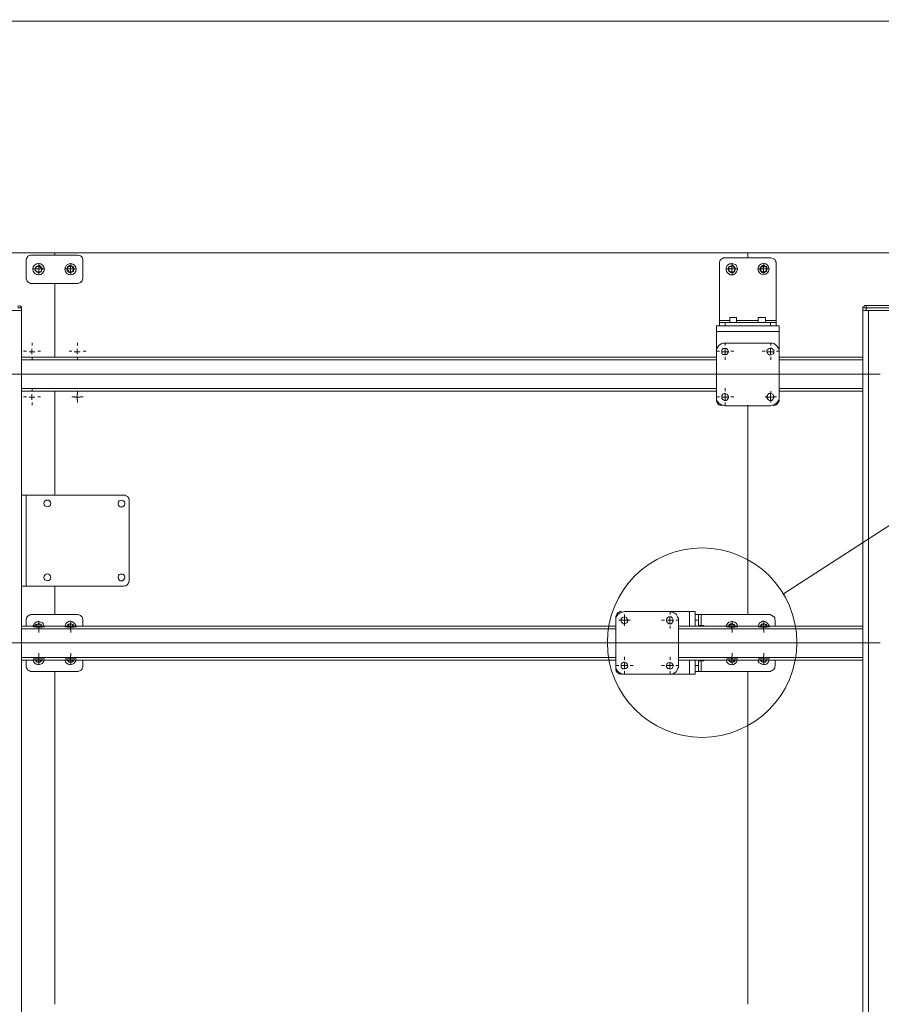
# Model space of a CAD drawing. Units: millimetres. Extents: x 9.8 to 31.6, y 12.4 to 28.2.
# Drawn here: x 22.9 to 25.4, y 24.9 to 27.7 of the extents above; entities that cross this region are included whole.
import ezdxf

# ---------------------------------------------------------------- set-up
doc = ezdxf.new("R2010")
doc.units = ezdxf.units.MM
doc.layers.add('PDF _Геометрия', color=7, linetype='Continuous')

msp = doc.modelspace()

# ---------------------------------------------------------------- linework, layer by layer
at = {"layer": 'PDF _Геометрия', "lineweight": 20}
for points in [[(11.0034, 27.6933), (27.0034, 27.6933)], [(27.8839, 27.6974), (27.6714, 27.6974), (25.1062, 26.0405)], [(27.004, 27.0243), (25.004, 27.0243), (25.004, 27.0111), (25.004, 27.0243), (23.004, 27.0243), (21.004, 27.0243)], [(23.004, 27.0193), (23.004, 27.0243)], [(23.004, 27.0243), (23.004, 27.0193)], [(22.9581, 26.9865), (22.9581, 26.9947)], [(23.0499, 26.9865), (23.0499, 26.9947)], [(24.9581, 26.9865), (24.9581, 26.9947)], [(25.0499, 26.9865), (25.0499, 26.9947)], [(22.9499, 26.9783), (22.9416, 26.9783)], [(22.9492, 26.978), (22.9575, 26.978), (22.9575, 26.9863)], [(22.9659, 26.978), (22.9575, 26.978), (22.9575, 26.9696)], [(22.9581, 26.9701), (22.9581, 26.9619)], [(22.9663, 26.9783), (22.9745, 26.9783)], [(23.0417, 26.9783), (23.0335, 26.9783)], [(23.0409, 26.978), (23.0492, 26.978), (23.0492, 26.9863)], [(23.0575, 26.978), (23.0492, 26.978), (23.0492, 26.9696)], [(23.0499, 26.9701), (23.0499, 26.9619)], [(23.0581, 26.9783), (23.0663, 26.9783)], [(24.9499, 26.9783), (24.9416, 26.9783)], [(24.9492, 26.978), (24.9575, 26.978), (24.9575, 26.9863)], [(24.9659, 26.978), (24.9575, 26.978), (24.9575, 26.9696)], [(24.9581, 26.9701), (24.9581, 26.9619)], [(24.9663, 26.9783), (24.9745, 26.9783)], [(25.0417, 26.9783), (25.0335, 26.9783)], [(25.0409, 26.978), (25.0492, 26.978), (25.0492, 26.9863)], [(25.0575, 26.978), (25.0492, 26.978), (25.0492, 26.9696)], [(25.0499, 26.9701), (25.0499, 26.9619)], [(25.0581, 26.9783), (25.0663, 26.9783)], [(23.004, 26.7241), (23.004, 26.9373)], [(23.004, 26.9373), (23.004, 26.7241)], [(22.9075, 26.8655), (22.9062, 26.8655), (22.9048, 26.8655), (22.9034, 26.8655), (22.902, 26.8655), (22.8992, 26.8655), (22.8978, 26.8655), (22.8978, 26.8669), (22.8978, 26.8683), (22.8978, 26.8696), (22.8978, 26.871), (22.8978, 26.8724)], [(25.345, 26.8724), (25.345, 26.871), (25.345, 26.8696), (25.345, 26.8683), (25.345, 26.8669), (25.345, 26.8655), (25.3437, 26.8655), (25.3409, 26.8655), (25.3395, 26.8655), (25.3381, 26.8655), (25.3367, 26.8655), (25.3353, 26.8655)], [(25.4562, 26.8585), (25.4562, 26.8655), (25.345, 26.8655), (25.345, 26.8585)], [(25.352, 17.8044), (25.352, 26.8585)], [(24.952, 26.8294), (24.9214, 26.8294)], [(24.9381, 26.8238), (24.9381, 26.8141)], [(25.0339, 26.8294), (24.9714, 26.8294)], [(25.0853, 26.8294), (25.0548, 26.8294)], [(25.0687, 26.8141), (25.0687, 26.8238)], [(25.0937, 26.7974), (24.9131, 26.7974)], [(22.922, 26.7405), (22.9138, 26.7405)], [(22.9298, 26.7391), (22.9381, 26.7391), (22.9381, 26.7474)], [(22.9464, 26.7391), (22.9381, 26.7391), (22.9381, 26.7321)], [(22.9384, 26.7569), (22.9384, 26.7651)], [(22.9548, 26.7405), (22.963, 26.7405)], [(23.0532, 26.7405), (23.045, 26.7405)], [(23.0603, 26.7391), (23.0687, 26.7391), (23.0687, 26.7474)], [(23.077, 26.7391), (23.0687, 26.7391), (23.0687, 26.7321)], [(23.0696, 26.7569), (23.0696, 26.7651)], [(23.086, 26.7405), (23.0942, 26.7405)], [(24.922, 26.7405), (24.9138, 26.7405)], [(24.9298, 26.7391), (24.9381, 26.7391), (24.9381, 26.7474)], [(24.9464, 26.7391), (24.9381, 26.7391), (24.9381, 26.7321)], [(24.9384, 26.7569), (24.9384, 26.7651)], [(24.9548, 26.7405), (24.963, 26.7405)], [(25.0532, 26.7405), (25.045, 26.7405)], [(25.0603, 26.7391), (25.0687, 26.7391), (25.0687, 26.7474)], [(25.077, 26.7391), (25.0687, 26.7391), (25.0687, 26.7321)], [(25.0696, 26.7569), (25.0696, 26.7651)], [(25.086, 26.7405), (25.0942, 26.7405)], [(24.9131, 26.7155), (22.9075, 26.7155)], [(22.9384, 26.7241), (22.9384, 26.7159)], [(23.0696, 26.7241), (23.0696, 26.7159)], [(24.9384, 26.7241), (24.9384, 26.7159)], [(25.0696, 26.7241), (25.0696, 26.7159)], [(25.3353, 26.7155), (25.0937, 26.7155)], [(25.3852, 26.6749), (10.8622, 26.6749)], [(24.9131, 26.6335), (22.9075, 26.6335)], [(22.9384, 26.6256), (22.9384, 26.6338)], [(23.004, 26.3264), (23.004, 26.6256)], [(23.004, 26.6256), (23.004, 26.3264)], [(23.0696, 26.6174), (23.0696, 26.6256)], [(24.9384, 26.6256), (24.9384, 26.6338)], [(25.0696, 26.6174), (25.0696, 26.6256)], [(25.3353, 26.6335), (25.0937, 26.6335)], [(22.922, 26.6092), (22.9138, 26.6092)], [(22.9298, 26.6085), (22.9381, 26.6085), (22.9381, 26.6169)], [(22.9464, 26.6085), (22.9381, 26.6085), (22.9381, 26.6002)], [(22.9548, 26.6092), (22.963, 26.6092)], [(23.0614, 26.6092), (23.0532, 26.6092)], [(23.0603, 26.6085), (23.0687, 26.6085), (23.0687, 26.6169)], [(23.077, 26.6085), (23.0687, 26.6085), (23.0687, 26.6002)], [(23.0696, 26.601), (23.0696, 26.5928)], [(23.0778, 26.6092), (23.086, 26.6092)], [(24.922, 26.6092), (24.9138, 26.6092)], [(24.9298, 26.6085), (24.9381, 26.6085), (24.9381, 26.6169)], [(24.9464, 26.6085), (24.9381, 26.6085), (24.9381, 26.6002)], [(24.9548, 26.6092), (24.963, 26.6092)], [(25.0614, 26.6092), (25.0532, 26.6092)], [(25.0603, 26.6085), (25.0687, 26.6085), (25.0687, 26.6169)], [(25.077, 26.6085), (25.0687, 26.6085), (25.0687, 26.6002)], [(25.0696, 26.601), (25.0696, 26.5928)], [(25.0778, 26.6092), (25.086, 26.6092)], [(22.9384, 26.5928), (22.9384, 26.5846)], [(24.9384, 26.5928), (24.9384, 26.5846)], [(22.9214, 26.0627), (22.9214, 26.3252)], [(23.004, 25.9813), (23.004, 26.064)], [(23.004, 26.064), (23.004, 25.9813)], [(24.6395, 25.9641), (24.6478, 25.9641), (24.6478, 25.9724)], [(24.648, 25.9731), (24.648, 25.9813)], [(24.77, 25.9641), (24.7784, 25.9641), (24.7784, 25.9724)], [(24.7793, 25.9813), (24.7793, 25.9895)], [(24.8353, 25.9474), (24.8353, 25.9891)], [(24.8687, 25.9488), (24.8687, 25.9808)], [(22.9499, 25.9452), (22.9416, 25.9452)], [(22.9492, 25.9446), (22.9575, 25.9446), (22.9575, 25.953)], [(22.9659, 25.9446), (22.9575, 25.9446), (22.9575, 25.9363)], [(22.9581, 25.9534), (22.9581, 25.9616)], [(22.9663, 25.9452), (22.9745, 25.9452)], [(23.0417, 25.9452), (23.0335, 25.9452)], [(23.0409, 25.9446), (23.0492, 25.9446), (23.0492, 25.953)], [(23.0575, 25.9446), (23.0492, 25.9446), (23.0492, 25.9363)], [(23.0499, 25.9534), (23.0499, 25.9616)], [(23.0581, 25.9452), (23.0663, 25.9452)], [(24.6398, 25.9649), (24.6316, 25.9649)], [(24.6562, 25.9641), (24.6478, 25.9641), (24.6478, 25.9558)], [(24.648, 25.9567), (24.648, 25.9485)], [(24.6562, 25.9649), (24.6644, 25.9649)], [(24.7628, 25.9649), (24.7546, 25.9649)], [(24.7867, 25.9641), (24.7784, 25.9641), (24.7784, 25.9558)], [(24.7793, 25.9485), (24.7793, 25.9403)], [(24.7957, 25.9649), (24.8039, 25.9649)], [(24.8617, 25.9641), (24.852, 25.9641)], [(24.9499, 25.9452), (24.9416, 25.9452)], [(24.9492, 25.9446), (24.9575, 25.9446), (24.9575, 25.953)], [(24.9659, 25.9446), (24.9575, 25.9446), (24.9575, 25.9363)], [(24.9581, 25.9534), (24.9581, 25.9616)], [(24.9663, 25.9452), (24.9745, 25.9452)], [(25.0417, 25.9452), (25.0335, 25.9452)], [(25.0409, 25.9446), (25.0492, 25.9446), (25.0492, 25.953)], [(25.0575, 25.9446), (25.0492, 25.9446), (25.0492, 25.9363)], [(25.0499, 25.9534), (25.0499, 25.9616)], [(25.0581, 25.9452), (25.0663, 25.9452)], [(24.6228, 25.9391), (22.9075, 25.9391)], [(22.9581, 25.937), (22.9581, 25.9288)], [(23.0499, 25.937), (23.0499, 25.9288)], [(25.3353, 25.9391), (24.8034, 25.9391)], [(24.9581, 25.937), (24.9581, 25.9288)], [(25.0499, 25.937), (25.0499, 25.9288)], [(25.3852, 25.8993), (10.8737, 25.8993)], [(24.6228, 25.8571), (22.9075, 25.8571)], [(22.9492, 25.853), (22.9575, 25.853), (22.9575, 25.8613)], [(22.9581, 25.8615), (22.9581, 25.8697)], [(23.0409, 25.853), (23.0492, 25.853), (23.0492, 25.8613)], [(23.0499, 25.8615), (23.0499, 25.8697)], [(24.648, 25.85), (24.648, 25.8583)], [(24.7793, 25.85), (24.7793, 25.8583)], [(25.3353, 25.8571), (24.8034, 25.8571)], [(24.9492, 25.853), (24.9575, 25.853), (24.9575, 25.8613)], [(24.9581, 25.8615), (24.9581, 25.8697)], [(25.0409, 25.853), (25.0492, 25.853), (25.0492, 25.8613)], [(25.0499, 25.8615), (25.0499, 25.8697)], [(22.9499, 25.8533), (22.9416, 25.8533)], [(22.9659, 25.853), (22.9575, 25.853), (22.9575, 25.8446)], [(22.9581, 25.8451), (22.9581, 25.8369)], [(22.9663, 25.8533), (22.9745, 25.8533)], [(23.0417, 25.8533), (23.0335, 25.8533)], [(23.0575, 25.853), (23.0492, 25.853), (23.0492, 25.8446)], [(23.0499, 25.8451), (23.0499, 25.8369)], [(23.0581, 25.8533), (23.0663, 25.8533)], [(24.6316, 25.8336), (24.6234, 25.8336)], [(24.6395, 25.8335), (24.6478, 25.8335), (24.6478, 25.8405)], [(24.6562, 25.8335), (24.6478, 25.8335), (24.6478, 25.8252)], [(24.6644, 25.8336), (24.6726, 25.8336)], [(24.7628, 25.8336), (24.7546, 25.8336)], [(24.77, 25.8335), (24.7784, 25.8335), (24.7784, 25.8405)], [(24.7867, 25.8335), (24.7784, 25.8335), (24.7784, 25.8252)], [(24.7957, 25.8336), (24.8039, 25.8336)], [(24.8353, 25.8085), (24.8353, 25.8488)], [(24.852, 25.8335), (24.8617, 25.8335)], [(24.8687, 25.8169), (24.8687, 25.8474)], [(24.9499, 25.8533), (24.9416, 25.8533)], [(24.9659, 25.853), (24.9575, 25.853), (24.9575, 25.8446)], [(24.9581, 25.8451), (24.9581, 25.8369)], [(24.9663, 25.8533), (24.9745, 25.8533)], [(25.0417, 25.8533), (25.0335, 25.8533)], [(25.0575, 25.853), (25.0492, 25.853), (25.0492, 25.8446)], [(25.0499, 25.8451), (25.0499, 25.8369)], [(25.0581, 25.8533), (25.0663, 25.8533)], [(24.648, 25.8172), (24.648, 25.809)], [(24.7793, 25.8172), (24.7793, 25.809)]]:
    msp.add_lwpolyline(points, dxfattribs=at)
at = {"layer": 'PDF _Геометрия', "lineweight": 18}
for points in [[(22.9214, 26.953), (22.9214, 27.0016), (22.9214, 27.0058), (22.9228, 27.0085), (22.9242, 27.0113), (22.9256, 27.0141), (22.9284, 27.0155), (22.9312, 27.0169), (22.9339, 27.0183), (22.9381, 27.0183), (23.0687, 27.0183), (23.0714, 27.0183), (23.0756, 27.0169), (23.0784, 27.0155), (23.0812, 27.0141), (23.0825, 27.0113), (23.0839, 27.0085), (23.0853, 27.0058), (23.0853, 27.0016), (23.0853, 26.953), (23.0853, 26.9502), (23.0839, 26.9474), (23.0825, 26.9433), (23.0812, 26.9419), (23.0784, 26.9391), (23.0756, 26.9377), (23.0714, 26.9363), (23.0687, 26.9363), (22.9381, 26.9363), (22.9339, 26.9363), (22.9312, 26.9377), (22.9284, 26.9391), (22.9256, 26.9419), (22.9242, 26.9433), (22.9228, 26.9474), (22.9214, 26.9502)], [(22.9478, 26.9794), (22.9478, 26.9752), (22.9492, 26.9724), (22.9506, 26.9696), (22.9548, 26.9683), (22.9575, 26.9683), (22.9603, 26.9683), (22.9645, 26.9696), (22.9659, 26.9724), (22.9673, 26.9766), (22.9673, 26.9794), (22.9659, 26.9821), (22.9631, 26.9849), (22.9603, 26.9877), (22.9575, 26.9877), (22.9534, 26.9863), (22.9506, 26.9849), (22.9492, 26.9821)], [(22.9478, 26.9738), (22.952, 26.971), (22.9562, 26.9683), (22.9603, 26.9696), (22.9645, 26.971), (22.9659, 26.9752), (22.9659, 26.9794), (22.9659, 26.9808), (22.9617, 26.9835), (22.9589, 26.9863), (22.9548, 26.9849), (22.9506, 26.9835), (22.9492, 26.9821), (22.9492, 26.978)], [(23.0395, 26.9808), (23.0395, 26.978), (23.0395, 26.9738), (23.0423, 26.971), (23.045, 26.9683), (23.0478, 26.9683), (23.0506, 26.9683), (23.0548, 26.9696), (23.0575, 26.971), (23.0589, 26.9752), (23.0589, 26.978), (23.0589, 26.9808), (23.0562, 26.9849), (23.0534, 26.9863), (23.0506, 26.9877), (23.0478, 26.9877), (23.0437, 26.9863), (23.0409, 26.9835)], [(23.0464, 26.9683), (23.0506, 26.9696), (23.0562, 26.971), (23.0562, 26.9738), (23.0575, 26.978), (23.0589, 26.9794), (23.0548, 26.9835), (23.052, 26.9863), (23.0478, 26.9849), (23.0423, 26.9849), (23.0423, 26.9835), (23.0409, 26.9794), (23.0395, 26.9752), (23.0437, 26.9724)], [(24.9506, 26.9933), (24.9478, 26.9905), (24.9437, 26.9877), (24.9423, 26.9835), (24.9409, 26.9794), (24.9409, 26.9752), (24.9423, 26.971), (24.945, 26.9669), (24.9492, 26.9641), (24.952, 26.9613), (24.9575, 26.9613), (24.9617, 26.9613), (24.9659, 26.9641), (24.9687, 26.9669), (24.9714, 26.9696), (24.9728, 26.9738), (24.9742, 26.978), (24.9728, 26.9821), (24.9714, 26.9863), (24.9687, 26.9905), (24.9645, 26.9919), (24.9603, 26.9933), (24.9562, 26.9933)], [(24.9534, 26.9863), (24.9506, 26.9849), (24.9478, 26.9821), (24.9478, 26.9794), (24.9478, 26.9752), (24.9492, 26.9724), (24.9506, 26.9696), (24.9548, 26.9683), (24.9575, 26.9683), (24.9617, 26.9683), (24.9645, 26.9696), (24.9659, 26.9724), (24.9673, 26.9766), (24.9673, 26.9794), (24.9659, 26.9835), (24.9631, 26.9849), (24.9603, 26.9877), (24.9575, 26.9877)], [(24.9492, 26.9835), (24.9492, 26.978), (24.9492, 26.9738), (24.952, 26.971), (24.9562, 26.9683), (24.9589, 26.9696), (24.9631, 26.971), (24.9645, 26.9724), (24.9659, 26.9766), (24.9659, 26.9808), (24.9617, 26.9849), (24.9589, 26.9877), (24.9575, 26.9863), (24.9534, 26.9849)], [(25.0437, 26.9863), (25.0409, 26.9835), (25.0395, 26.9808), (25.0395, 26.9766), (25.0395, 26.9738), (25.0423, 26.971), (25.045, 26.9683), (25.0478, 26.9683), (25.052, 26.9683), (25.0548, 26.9696), (25.0575, 26.971), (25.0589, 26.9752), (25.0589, 26.978), (25.0589, 26.9821), (25.0562, 26.9849), (25.0534, 26.9863), (25.0506, 26.9877), (25.0464, 26.9877)], [(25.0409, 26.9724), (25.0464, 26.9696), (25.0492, 26.9683), (25.052, 26.9696), (25.0562, 26.9724), (25.0575, 26.9738), (25.0575, 26.978), (25.0575, 26.9821), (25.052, 26.9849), (25.0492, 26.9877), (25.0478, 26.9863), (25.0437, 26.9835), (25.0409, 26.9821), (25.0409, 26.9766)], [(25.0937, 26.7391), (25.0937, 26.6085), (25.0937, 26.6044), (25.0923, 26.5988), (25.0895, 26.5946), (25.0867, 26.5905), (25.0825, 26.5877), (25.0784, 26.5863), (25.0742, 26.5849), (25.0687, 26.5835), (24.9381, 26.5835), (24.9325, 26.5849), (24.9284, 26.5863), (24.9242, 26.5877), (24.92, 26.5905), (24.9173, 26.5946), (24.9145, 26.5988), (24.9131, 26.6044), (24.9131, 26.6085), (24.9131, 26.7391), (24.9131, 26.7446), (24.9145, 26.7488), (24.9173, 26.753), (24.92, 26.7571), (24.9242, 26.7599), (24.9284, 26.7627), (24.9325, 26.7641), (24.9381, 26.7641), (25.0687, 26.7641), (25.0742, 26.7641), (25.0784, 26.7627), (25.0825, 26.7599), (25.0867, 26.7571), (25.0895, 26.753), (25.0923, 26.7488), (25.0937, 26.7446)], [(24.9353, 26.7488), (24.9395, 26.7488), (24.9423, 26.7488), (24.945, 26.746), (24.9464, 26.7433), (24.9478, 26.7391), (24.9464, 26.7363), (24.945, 26.7335), (24.9423, 26.7308), (24.9395, 26.7308), (24.9353, 26.7308), (24.9325, 26.7308), (24.9298, 26.7335), (24.9284, 26.7363), (24.9284, 26.7405), (24.9284, 26.7433), (24.9298, 26.746), (24.9325, 26.7488)], [(25.0631, 26.7474), (25.0673, 26.7488), (25.07, 26.7502), (25.0728, 26.7488), (25.0756, 26.746), (25.0784, 26.7433), (25.0784, 26.7405), (25.0784, 26.7363), (25.077, 26.7335), (25.0742, 26.7321), (25.0714, 26.7308), (25.0673, 26.7294), (25.0645, 26.7308), (25.0617, 26.7335), (25.0603, 26.7363), (25.0589, 26.7391), (25.0589, 26.7433), (25.0617, 26.746)], [(24.9381, 26.6183), (24.9423, 26.6169), (24.945, 26.6155), (24.9464, 26.6127), (24.9478, 26.6099), (24.9478, 26.6058), (24.9464, 26.603), (24.9437, 26.6002), (24.9409, 26.5988), (24.9367, 26.5988), (24.9339, 26.6002), (24.9312, 26.6016), (24.9284, 26.6044), (24.9284, 26.6071), (24.9284, 26.6113), (24.9298, 26.6141), (24.9312, 26.6169), (24.9353, 26.6183)], [(25.0645, 26.6183), (25.0687, 26.6183), (25.0714, 26.6183), (25.0756, 26.6169), (25.077, 26.6141), (25.0784, 26.6113), (25.0784, 26.6071), (25.077, 26.6044), (25.0756, 26.6016), (25.0728, 26.5988), (25.0687, 26.5988), (25.0659, 26.5988), (25.0631, 26.6002), (25.0603, 26.603), (25.0589, 26.6058), (25.0589, 26.6099), (25.0603, 26.6127), (25.0617, 26.6155)], [(23.1964, 26.2919), (23.1992, 26.2919), (23.202, 26.2933), (23.2048, 26.296), (23.2062, 26.2988), (23.2062, 26.303), (23.2048, 26.3058), (23.202, 26.3085), (23.1992, 26.3099), (23.1964, 26.3113), (23.1923, 26.3099), (23.1895, 26.3085), (23.1881, 26.3058), (23.1867, 26.303), (23.1867, 26.2988), (23.1881, 26.296), (23.1895, 26.2933), (23.1923, 26.2919)], [(23.1964, 26.0974), (23.1923, 26.0974), (23.1895, 26.096), (23.1881, 26.0933), (23.1867, 26.0891), (23.1867, 26.0863), (23.1881, 26.0835), (23.1895, 26.0808), (23.1923, 26.078), (23.1964, 26.078), (23.1992, 26.078), (23.202, 26.0808), (23.2048, 26.0835), (23.2062, 26.0863), (23.2062, 26.0891), (23.2048, 26.0933), (23.202, 26.096), (23.1992, 26.0974)], [(24.7784, 25.8085), (24.6478, 25.8085), (24.6423, 25.8085), (24.6381, 25.8099), (24.6339, 25.8127), (24.6298, 25.8155), (24.627, 25.8196), (24.6242, 25.8238), (24.6228, 25.828), (24.6228, 25.8335), (24.6228, 25.9641), (24.6228, 25.9696), (24.6242, 25.9738), (24.627, 25.978), (24.6298, 25.9821), (24.6339, 25.9849), (24.6381, 25.9863), (24.6423, 25.9877), (24.6478, 25.9891), (24.7784, 25.9891), (24.7839, 25.9877), (24.7881, 25.9863), (24.7923, 25.9849), (24.7964, 25.9821), (24.7992, 25.978), (24.8006, 25.9738), (24.8034, 25.9696), (24.8034, 25.9641), (24.8034, 25.8335), (24.8034, 25.828), (24.8006, 25.8238), (24.7992, 25.8196), (24.7964, 25.8155), (24.7923, 25.8127), (24.7881, 25.8099), (24.7839, 25.8085)], [(24.6575, 25.9641), (24.6562, 25.9599), (24.6548, 25.9571), (24.652, 25.9558), (24.6478, 25.9544), (24.645, 25.9544), (24.6423, 25.9558), (24.6395, 25.9585), (24.6381, 25.9613), (24.6381, 25.9655), (24.6381, 25.9683), (24.6409, 25.971), (24.6423, 25.9724), (24.6464, 25.9738), (24.6492, 25.9738), (24.6534, 25.9724), (24.6548, 25.9696), (24.6562, 25.9669)], [(24.7881, 25.9655), (24.7881, 25.9627), (24.7867, 25.9599), (24.7853, 25.9571), (24.7825, 25.9544), (24.7784, 25.9544), (24.7756, 25.9544), (24.7728, 25.9571), (24.77, 25.9599), (24.7687, 25.9627), (24.7687, 25.9655), (24.77, 25.9696), (24.7728, 25.9724), (24.7756, 25.9738), (24.7784, 25.9738), (24.7825, 25.9738), (24.7853, 25.971), (24.7867, 25.9696)], [(24.6562, 25.8363), (24.6575, 25.8335), (24.6562, 25.8294), (24.6548, 25.8266), (24.652, 25.8252), (24.6492, 25.8238), (24.6464, 25.8238), (24.6423, 25.8238), (24.6395, 25.8266), (24.6381, 25.8294), (24.6381, 25.8321), (24.6381, 25.8363), (24.6395, 25.8391), (24.6423, 25.8419), (24.645, 25.8433), (24.6492, 25.8433), (24.652, 25.8419), (24.6548, 25.8391)], [(24.7867, 25.8377), (24.7881, 25.8349), (24.7881, 25.8321), (24.7867, 25.828), (24.7853, 25.8252), (24.7825, 25.8238), (24.7798, 25.8238), (24.7756, 25.8238), (24.7728, 25.8252), (24.77, 25.828), (24.7687, 25.8308), (24.7687, 25.8335), (24.77, 25.8377), (24.7714, 25.8405), (24.7742, 25.8419), (24.7784, 25.8433), (24.7812, 25.8419), (24.7839, 25.8405)]]:
    msp.add_lwpolyline(points, close=True, dxfattribs=at)
for points in [[(25.0853, 26.8238), (25.0853, 26.8252), (25.0853, 26.8266), (25.0853, 26.828), (25.0853, 26.8294), (25.0853, 26.9946), (25.0853, 26.9974), (25.0839, 27.0002), (25.0825, 27.003), (25.0812, 27.0058), (25.0784, 27.0071), (25.0756, 27.0085), (25.0714, 27.0099), (25.0687, 27.0099), (24.9381, 27.0099), (24.9339, 27.0099), (24.9312, 27.0085), (24.9284, 27.0071), (24.9256, 27.0058), (24.9242, 27.003), (24.9228, 27.0002), (24.9214, 26.9974), (24.9214, 26.9946), (24.9214, 26.8294), (24.9214, 26.828), (24.9214, 26.8266), (24.9214, 26.8252), (24.9214, 26.8238)], [(22.7756, 26.8585), (22.777, 26.8585), (22.7784, 26.8585), (22.7798, 26.8585), (22.7812, 26.8585), (22.7825, 26.8585), (22.7839, 26.8585), (22.7867, 26.8585), (22.8978, 26.8585), (22.8992, 26.8585), (22.902, 26.8585), (22.9034, 26.8585), (22.9048, 26.8585), (22.9062, 26.8585), (22.9075, 26.8585)], [(22.9075, 26.0627), (22.9075, 26.3252), (22.9075, 26.8585), (22.9075, 26.8655), (22.9075, 26.8669), (22.9075, 26.8683), (22.9062, 26.8696), (22.9048, 26.871), (22.9034, 26.871), (22.902, 26.8724)], [(25.4562, 26.8724), (25.345, 26.8724), (25.3437, 26.8724), (25.3423, 26.8724), (25.3409, 26.8724), (25.3395, 26.871), (25.3381, 26.871), (25.3367, 26.8696), (25.3353, 26.8683), (25.3353, 26.8669), (25.3353, 26.8655), (25.3353, 26.8585), (25.3353, 17.8044)], [(25.3353, 26.8585), (25.3367, 26.8585), (25.3381, 26.8585), (25.3395, 26.8585), (25.3409, 26.8585), (25.3437, 26.8585), (25.345, 26.8585), (25.4562, 26.8585), (25.4589, 26.8585), (25.4603, 26.8585), (25.4617, 26.8585), (25.4631, 26.8585), (25.4645, 26.8585), (25.4659, 26.8585)], [(25.4506, 26.8585), (25.352, 26.8585)], [(24.9214, 26.8141), (24.9214, 26.8238), (24.9228, 26.8238), (24.9242, 26.8238), (24.9256, 26.8238), (24.9284, 26.8238), (24.9312, 26.8238), (24.9339, 26.8238), (24.9381, 26.8238), (25.0687, 26.8238), (25.0714, 26.8238), (25.0756, 26.8238), (25.0784, 26.8238), (25.0812, 26.8238), (25.0825, 26.8238), (25.0839, 26.8238), (25.0853, 26.8238), (25.0853, 26.8141)], [(24.9714, 26.8238), (24.9714, 26.8377), (24.9687, 26.8377), (24.9659, 26.8377), (24.9631, 26.8377), (24.9589, 26.8377), (24.9562, 26.8377), (24.9534, 26.8377), (24.952, 26.8377), (24.952, 26.8238)], [(25.0548, 26.8238), (25.0548, 26.8377), (25.0534, 26.8377), (25.052, 26.8377), (25.0492, 26.8377), (25.0464, 26.8377), (25.0423, 26.8377), (25.0395, 26.8377), (25.0367, 26.8377), (25.0353, 26.8377), (25.0339, 26.8377), (25.0339, 26.8238)], [(25.0937, 26.7391), (25.0937, 26.7974), (25.0937, 26.8002), (25.0937, 26.803), (25.0937, 26.8058), (25.0937, 26.8085), (25.0937, 26.8113), (25.0937, 26.8127), (25.0937, 26.8141), (24.9131, 26.8141), (24.9131, 26.8127), (24.9131, 26.8113), (24.9131, 26.8085), (24.9131, 26.8058), (24.9131, 26.803), (24.9131, 26.8002), (24.9131, 26.7974), (24.9131, 26.7391)], [(24.9131, 26.7238), (22.9075, 26.7238)], [(25.3353, 26.7238), (25.0937, 26.7238)], [(24.9131, 26.6252), (22.9075, 26.6252)], [(25.3353, 26.6252), (25.0937, 26.6252)], [(24.9131, 26.6002), (24.9131, 26.5974), (24.9145, 26.5946), (24.9159, 26.5919), (24.9173, 26.5891), (24.92, 26.5863), (24.9228, 26.5849), (24.9256, 26.5849), (24.9298, 26.5835)], [(25.077, 26.5835), (25.0798, 26.5849), (25.0839, 26.5849), (25.0867, 26.5863), (25.0881, 26.5891), (25.0909, 26.5919), (25.0923, 26.5946), (25.0937, 26.5974), (25.0937, 26.6002)], [(22.9075, 26.3252), (22.9089, 26.3252), (22.9103, 26.3252), (22.9117, 26.3252), (22.9145, 26.3252), (22.9159, 26.3252), (22.9187, 26.3252), (22.9214, 26.3252), (23.2034, 26.3252), (23.2062, 26.3252), (23.2089, 26.3238), (23.2117, 26.3224), (23.2145, 26.321), (23.2159, 26.3183), (23.2173, 26.3155), (23.2187, 26.3127), (23.2187, 26.3099), (23.2187, 26.0794), (23.2187, 26.0766), (23.2173, 26.0738), (23.2159, 26.071), (23.2145, 26.0683), (23.2117, 26.0655), (23.2089, 26.0641), (23.2062, 26.0641), (23.2034, 26.0627), (22.9214, 26.0627), (22.9187, 26.0627), (22.9159, 26.0627), (22.9145, 26.0627), (22.9117, 26.0627), (22.9103, 26.0627), (22.9089, 26.0627), (22.9075, 26.0627), (22.9075, 20.4196)], [(23.0853, 25.9474), (23.0853, 25.9641), (23.0853, 25.9669), (23.0839, 25.971), (23.0825, 25.9738), (23.0812, 25.9752), (23.0784, 25.978), (23.0756, 25.9794), (23.0714, 25.9808), (23.0687, 25.9808), (22.9381, 25.9808), (22.9339, 25.9808), (22.9312, 25.9794), (22.9284, 25.978), (22.9256, 25.9752), (22.9242, 25.9738), (22.9228, 25.971), (22.9214, 25.9669), (22.9214, 25.9641), (22.9214, 25.9474)], [(24.6395, 25.9891), (24.6353, 25.9891), (24.6325, 25.9877), (24.6298, 25.9863), (24.627, 25.9835), (24.6256, 25.9821), (24.6242, 25.978), (24.6228, 25.9752), (24.6228, 25.9724)], [(24.7784, 25.9891), (24.8353, 25.9891), (24.8395, 25.9891), (24.8423, 25.9891), (24.845, 25.9891), (24.8478, 25.9891), (24.8492, 25.9891), (24.8506, 25.9891), (24.852, 25.9891), (24.852, 25.9474)], [(24.852, 25.9808), (24.8617, 25.9808), (24.8617, 25.9794), (24.8617, 25.978), (24.8617, 25.9752), (24.8617, 25.9738), (24.8617, 25.971), (24.8617, 25.9669), (24.8617, 25.9641), (24.8617, 25.9474)], [(25.0825, 25.9474), (25.0825, 25.9641), (25.0812, 25.9669), (25.0812, 25.971), (25.0798, 25.9738), (25.077, 25.9752), (25.0742, 25.978), (25.0714, 25.9794), (25.0687, 25.9808), (25.0659, 25.9808), (24.8687, 25.9808), (24.8673, 25.9808), (24.8659, 25.9808), (24.8645, 25.9808), (24.8631, 25.9808), (24.8617, 25.9808)], [(24.6228, 25.9474), (22.9075, 25.9474)], [(22.9728, 25.9474), (22.9728, 25.9488), (22.9714, 25.953), (22.9687, 25.9571), (22.9645, 25.9585), (22.9603, 25.9599), (22.9562, 25.9613), (22.952, 25.9599), (22.9478, 25.9571), (22.945, 25.9544), (22.9423, 25.9502), (22.9409, 25.9474)], [(22.9673, 25.9474), (22.9659, 25.9502), (22.9631, 25.953), (22.9603, 25.9544), (22.9562, 25.9544), (22.9534, 25.953), (22.9506, 25.9516), (22.9478, 25.9488), (22.9478, 25.9474)], [(22.9645, 25.9474), (22.9645, 25.9488), (22.9645, 25.9516), (22.9589, 25.953), (22.9548, 25.953), (22.9506, 25.9502), (22.9492, 25.9474)], [(23.0659, 25.9474), (23.0645, 25.9502), (23.0617, 25.9544), (23.0589, 25.9571), (23.0548, 25.9599), (23.0506, 25.9613), (23.0464, 25.9613), (23.0423, 25.9599), (23.0381, 25.9571), (23.0353, 25.953), (23.0339, 25.9488), (23.0325, 25.9474)], [(23.0589, 25.9474), (23.0589, 25.9488), (23.0562, 25.9516), (23.0534, 25.953), (23.0506, 25.9544), (23.0478, 25.9544), (23.0437, 25.953), (23.0409, 25.9502), (23.0395, 25.9474)], [(23.0562, 25.9474), (23.0562, 25.9488), (23.0548, 25.9516), (23.0506, 25.953), (23.045, 25.953), (23.0423, 25.9488), (23.0409, 25.9474)], [(25.3353, 25.9474), (24.8034, 25.9474)], [(24.877, 25.9474), (24.877, 25.9488), (24.8617, 25.9488)], [(24.9728, 25.9474), (24.9728, 25.9516), (24.97, 25.9558), (24.9659, 25.9585), (24.9617, 25.9599), (24.9575, 25.9613), (24.9534, 25.9599), (24.9492, 25.9585), (24.9464, 25.9558), (24.9437, 25.953), (24.9409, 25.9488), (24.9409, 25.9474)], [(24.9645, 25.9474), (24.9645, 25.9502), (24.9603, 25.953), (24.9562, 25.9544), (24.952, 25.9502), (24.9478, 25.9474), (24.9492, 25.9502), (24.9506, 25.9516), (24.9534, 25.9544), (24.9575, 25.9544), (24.9603, 25.9544), (24.9645, 25.9516), (24.9659, 25.9488), (24.9673, 25.9474)], [(25.0659, 25.9474), (25.0645, 25.9502), (25.0617, 25.9544), (25.0589, 25.9571), (25.0548, 25.9599), (25.0506, 25.9613), (25.0464, 25.9613), (25.0423, 25.9585), (25.0381, 25.9571), (25.0353, 25.953), (25.0339, 25.9488), (25.0325, 25.9474)], [(25.0589, 25.9474), (25.0589, 25.9488), (25.0562, 25.9516), (25.0534, 25.953), (25.0506, 25.9544), (25.0464, 25.9544), (25.0437, 25.953), (25.0409, 25.9502), (25.0395, 25.9474)], [(25.0562, 25.9474), (25.0562, 25.9488), (25.0548, 25.9516), (25.0506, 25.953), (25.045, 25.953), (25.0423, 25.9488), (25.0409, 25.9474)], [(24.6228, 25.8488), (22.9075, 25.8488)], [(22.9214, 25.8488), (22.9214, 25.8335), (22.9214, 25.8294), (22.9228, 25.8266), (22.9242, 25.8238), (22.9256, 25.821), (22.9284, 25.8196), (22.9312, 25.8183), (22.9339, 25.8169), (22.9381, 25.8169), (23.0687, 25.8169), (23.0714, 25.8169), (23.0756, 25.8183), (23.0784, 25.8196), (23.0812, 25.821), (23.0825, 25.8238), (23.0839, 25.8266), (23.0853, 25.8294), (23.0853, 25.8335), (23.0853, 25.8488)], [(22.9409, 25.8488), (22.9423, 25.8474), (22.9437, 25.8433), (22.9464, 25.8405), (22.9506, 25.8377), (22.9548, 25.8363), (22.9589, 25.8363), (22.9631, 25.8377), (22.9673, 25.8391), (22.97, 25.8433), (22.9728, 25.846), (22.9728, 25.8488)], [(22.9478, 25.8488), (22.9492, 25.8474), (22.9506, 25.8446), (22.9534, 25.8433), (22.9575, 25.8433), (22.9603, 25.8433), (22.9631, 25.8446), (22.9659, 25.8474), (22.9673, 25.8488)], [(22.9492, 25.8488), (22.9492, 25.8474), (22.9506, 25.846), (22.9548, 25.8446), (22.9589, 25.8433), (22.9631, 25.846), (22.9659, 25.8488)], [(23.0325, 25.8488), (23.0339, 25.8474), (23.0353, 25.8433), (23.0381, 25.8405), (23.0423, 25.8377), (23.0464, 25.8363), (23.0506, 25.8363), (23.0548, 25.8377), (23.0589, 25.8391), (23.0617, 25.8433), (23.0645, 25.846), (23.0659, 25.8488)], [(23.0395, 25.8488), (23.0423, 25.846), (23.045, 25.8433), (23.0478, 25.8433), (23.052, 25.8433), (23.0548, 25.8446), (23.0575, 25.8474), (23.0589, 25.8488)], [(23.0423, 25.8488), (23.0437, 25.846), (23.0437, 25.8446), (23.0492, 25.8446), (23.0534, 25.8446), (23.0562, 25.8488), (23.0575, 25.8488)], [(24.7784, 25.8085), (24.8353, 25.8085), (24.8395, 25.8085), (24.8423, 25.8085), (24.845, 25.8085), (24.8478, 25.8085), (24.8492, 25.8085), (24.8506, 25.8085), (24.852, 25.8085), (24.852, 25.8488)], [(25.3353, 25.8488), (24.8034, 25.8488)], [(24.8617, 25.8488), (24.8617, 25.8335), (24.8617, 25.8294), (24.8617, 25.8266), (24.8617, 25.8238), (24.8617, 25.821), (24.8617, 25.8196), (24.8617, 25.8183), (24.8617, 25.8169), (24.852, 25.8169)], [(24.8617, 25.8474), (24.877, 25.8474), (24.877, 25.8488)], [(25.0825, 25.8488), (25.0825, 25.8335), (25.0812, 25.8294), (25.0812, 25.8266), (25.0798, 25.8238), (25.077, 25.821), (25.0742, 25.8196), (25.0714, 25.8183), (25.0687, 25.8169), (25.0659, 25.8169), (24.8687, 25.8169), (24.8673, 25.8169), (24.8659, 25.8169), (24.8645, 25.8169), (24.8631, 25.8169), (24.8617, 25.8169)], [(24.9478, 25.8488), (24.9506, 25.846), (24.9534, 25.8433), (24.9562, 25.8433), (24.9589, 25.8433), (24.9631, 25.8446), (24.9659, 25.846), (24.9673, 25.8488)], [(24.9492, 25.8488), (24.9506, 25.846), (24.952, 25.8446), (24.9562, 25.8446), (24.9603, 25.8433), (24.9645, 25.8474), (24.9659, 25.8488)], [(25.0325, 25.8488), (25.0339, 25.846), (25.0367, 25.8419), (25.0409, 25.8391), (25.0437, 25.8377), (25.0492, 25.8363), (25.0534, 25.8363), (25.0575, 25.8377), (25.0603, 25.8405), (25.0631, 25.8446), (25.0645, 25.8488), (25.0659, 25.8488)], [(25.0395, 25.8488), (25.0409, 25.8474), (25.0437, 25.8446), (25.0464, 25.8433), (25.0492, 25.8433), (25.0534, 25.8433), (25.0562, 25.846), (25.0575, 25.8488), (25.0589, 25.8488)], [(25.0409, 25.8488), (25.0423, 25.8488), (25.0437, 25.8446), (25.045, 25.8446), (25.0506, 25.8446), (25.0548, 25.8446), (25.0562, 25.8488)], [(24.6228, 25.8252), (24.6228, 25.821), (24.6242, 25.8183), (24.6256, 25.8155), (24.627, 25.8127), (24.6298, 25.8113), (24.6325, 25.8099), (24.6353, 25.8085), (24.6395, 25.8085)]]:
    msp.add_lwpolyline(points, dxfattribs=at)
at = {"layer": 'PDF _Геометрия', "lineweight": 20}
for points in [[(25.004, 25.9813), (25.004, 26.5846)], [(23.004, 24.8563), (23.004, 25.8172)], [(25.004, 25.8172), (25.004, 24.8563)]]:
    msp.add_lwpolyline(points, close=True, dxfattribs=at)
at = {"layer": 'PDF _Геометрия', "lineweight": 18}
for centre, radius in [((22.9572, 26.9777), 0.0166), ((23.0495, 26.9772), 0.0163), ((25.0489, 26.9779), 0.0161), ((22.9825, 26.3014), 0.00991), ((22.9825, 26.0879), 0.00991)]:
    msp.add_circle(centre, radius, dxfattribs=at)
at = {"layer": 'PDF _Геометрия', "lineweight": 20}
msp.add_circle((24.8717, 25.8997), 0.2734, dxfattribs=at)
at = {"layer": 'PDF _Геометрия', "lineweight": 18}
msp.add_arc((24.9569, 25.8523), 0.0163, 192.2648, 347.7352, dxfattribs=at)

doc.saveas('drawing.dxf')
